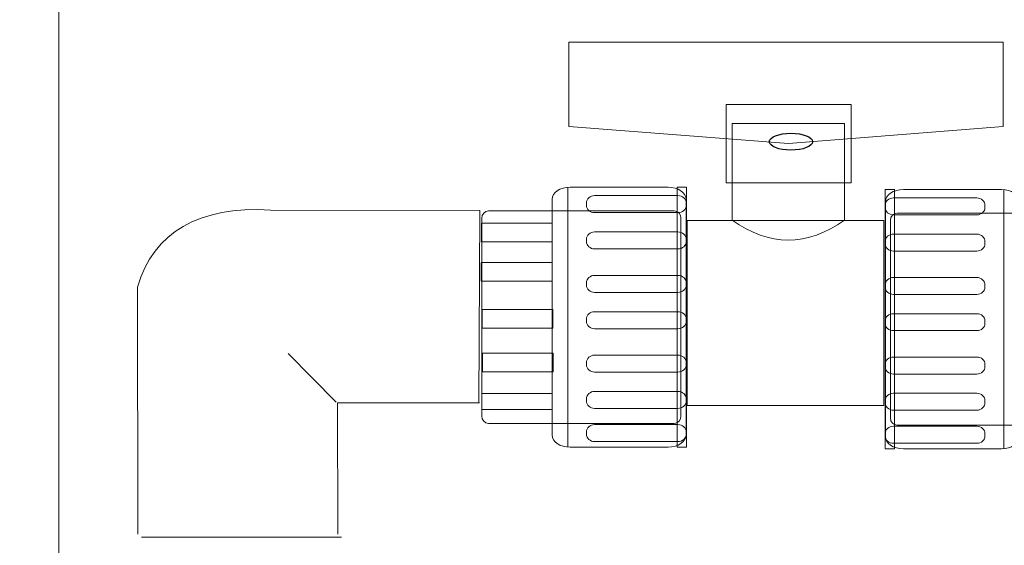
# Model space of a CAD drawing. Units: inches. Extents: x -2.2 to 2.1, y -5.1 to 7.2.
# Drawn here: x -0.7 to 0, y 0.3 to 0.8 of the extents above; entities that cross this region are included whole.
import ezdxf

# ---------------------------------------------------------------- set-up
doc = ezdxf.new("R2010")
doc.units = ezdxf.units.IN
doc.header["$MEASUREMENT"] = 0
doc.layers.add('Layer 1', color=7, linetype='Continuous')

msp = doc.modelspace()

# ---------------------------------------------------------------- linework, layer by layer
at = {"layer": 'Layer 1', "color": 250, "lineweight": 9}
for points in [[(-0.74709, -0.78718), (-0.74709, -0.78718), (-0.74709, 0.93846), (-0.74709, 0.93846), (-0.74709, 0.93846), (-0.74709, 1.12306), (-0.66983, 1.27407), (-0.57539, 1.27407), (-0.57539, 1.27407), (-0.57539, 1.27407), (0.89596, 1.27407), (0.89596, 1.27407), (0.89596, 1.27407), (0.9904, 1.27407), (1.06765, 1.12306), (1.06765, 0.93846), (1.06765, 0.93846), (1.06765, 0.93846), (1.06765, -0.78718), (1.06765, -0.78718), (1.06765, -0.78718), (1.06765, -0.97178), (0.9904, -1.1228), (0.89596, -1.1228), (0.89596, -1.1228), (0.89596, -1.1228), (-0.57539, -1.1228), (-0.57539, -1.1228), (-0.57539, -1.1228), (-0.66983, -1.1228), (-0.74709, -0.97178), (-0.74709, -0.78718)], [(-0.70798, -0.7614), (-0.70798, -0.7614), (-0.70798, 0.88411), (-0.70798, 0.88411), (-0.70798, 0.88411), (-0.70798, 1.06014), (-0.63405, 1.20415), (-0.54368, 1.20415), (-0.54368, 1.20415), (-0.54368, 1.20415), (0.86425, 1.20415), (0.86425, 1.20415), (0.86425, 1.20415), (0.95462, 1.20415), (1.02854, 1.06014), (1.02854, 0.88411), (1.02854, 0.88411), (1.02854, 0.88411), (1.02854, -0.7614), (1.02854, -0.7614), (1.02854, -0.7614), (1.02854, -0.93743), (0.95462, -1.08144), (0.86425, -1.08144), (0.86425, -1.08144), (0.86425, -1.08144), (-0.54368, -1.08144), (-0.54368, -1.08144), (-0.54368, -1.08144), (-0.63405, -1.08144), (-0.70798, -0.93743), (-0.70798, -0.7614)]]:
    msp.add_open_spline(points, degree=3, knots=[0, 0, 0, 0, 0.111111, 0.111111, 0.111111, 0.111111, 0.222222, 0.222222, 0.222222, 0.222222, 0.333333, 0.333333, 0.333333, 0.333333, 0.444444, 0.444444, 0.444444, 0.444444, 0.555556, 0.555556, 0.555556, 0.555556, 0.666667, 0.666667, 0.666667, 0.666667, 0.777778, 0.777778, 0.777778, 0.777778, 1, 1, 1, 1], dxfattribs=at)
at = {"layer": 'Layer 1', "color": 7, "lineweight": 18}
for points, knots in [([(0.02289, 0.73664), (0.02289, 0.73664), (-0.31338, 0.73664), (-0.31338, 0.73664), (-0.31338, 0.73664), (-0.31338, 0.73664), (-0.31338, 0.6713), (-0.31338, 0.6713), (-0.31338, 0.6713), (-0.31338, 0.6713), (-0.14328, 0.65811), (-0.14328, 0.65811), (-0.14328, 0.65811), (-0.14328, 0.65811), (0.02289, 0.6713), (0.02289, 0.6713), (0.02289, 0.6713), (0.02289, 0.6713), (0.02289, 0.73664), (0.02289, 0.73664)], [0, 0, 0, 0, 0.166667, 0.166667, 0.166667, 0.166667, 0.333333, 0.333333, 0.333333, 0.333333, 0.5, 0.5, 0.5, 0.5, 0.666667, 0.666667, 0.666667, 0.666667, 1, 1, 1, 1]), ([(-0.09492, 0.68836), (-0.09492, 0.68836), (-0.19163, 0.68836), (-0.19163, 0.68836), (-0.19163, 0.68836), (-0.19163, 0.68836), (-0.19163, 0.62785), (-0.19163, 0.62785), (-0.19163, 0.62785), (-0.19163, 0.62785), (-0.09492, 0.62785), (-0.09492, 0.62785), (-0.09492, 0.62785), (-0.09492, 0.62785), (-0.09492, 0.68836), (-0.09492, 0.68836)], [0, 0, 0, 0, 0.2, 0.2, 0.2, 0.2, 0.4, 0.4, 0.4, 0.4, 0.6, 0.6, 0.6, 0.6, 1, 1, 1, 1]), ([(-0.09999, 0.67367), (-0.09999, 0.67367), (-0.18695, 0.67367), (-0.18695, 0.67367), (-0.18695, 0.67367), (-0.18695, 0.67367), (-0.18695, 0.59887), (-0.18695, 0.59887), (-0.18695, 0.59887), (-0.15796, 0.57826), (-0.12897, 0.57826), (-0.09999, 0.59887), (-0.09999, 0.59887), (-0.09999, 0.59887), (-0.09999, 0.67367), (-0.09999, 0.67367)], [0, 0, 0, 0, 0.2, 0.2, 0.2, 0.2, 0.4, 0.4, 0.4, 0.4, 0.6, 0.6, 0.6, 0.6, 1, 1, 1, 1]), ([(-0.23653, 0.62433), (-0.23653, 0.62433), (-0.31235, 0.62433), (-0.31235, 0.62433), (-0.31235, 0.62433), (-0.32003, 0.62433), (-0.32632, 0.62014), (-0.32632, 0.61502), (-0.32632, 0.61502), (-0.32632, 0.61502), (-0.32632, 0.43249), (-0.32632, 0.43249), (-0.32632, 0.43249), (-0.32632, 0.42737), (-0.32003, 0.42318), (-0.31235, 0.42318), (-0.31235, 0.42318), (-0.31235, 0.42318), (-0.23653, 0.42318), (-0.23653, 0.42318), (-0.23653, 0.42318), (-0.22884, 0.42318), (-0.22256, 0.42737), (-0.22256, 0.43249), (-0.22256, 0.43249), (-0.22256, 0.43249), (-0.22256, 0.61502), (-0.22256, 0.61502), (-0.22256, 0.61502), (-0.22256, 0.62014), (-0.22884, 0.62433), (-0.23653, 0.62433)], [0, 0, 0, 0, 0.111111, 0.111111, 0.111111, 0.111111, 0.222222, 0.222222, 0.222222, 0.222222, 0.333333, 0.333333, 0.333333, 0.333333, 0.444444, 0.444444, 0.444444, 0.444444, 0.555556, 0.555556, 0.555556, 0.555556, 0.666667, 0.666667, 0.666667, 0.666667, 0.777778, 0.777778, 0.777778, 0.777778, 1, 1, 1, 1]), ([(-0.05441, 0.62256), (-0.05441, 0.62256), (0.02141, 0.62256), (0.02141, 0.62256), (0.02141, 0.62256), (0.0291, 0.62256), (0.03538, 0.61838), (0.03538, 0.61328), (0.03538, 0.61328), (0.03538, 0.61328), (0.03538, 0.43116), (0.03538, 0.43116), (0.03538, 0.43116), (0.03538, 0.42606), (0.0291, 0.42188), (0.02141, 0.42188), (0.02141, 0.42188), (0.02141, 0.42188), (-0.05441, 0.42188), (-0.05441, 0.42188), (-0.05441, 0.42188), (-0.06209, 0.42188), (-0.06838, 0.42606), (-0.06838, 0.43116), (-0.06838, 0.43116), (-0.06838, 0.43116), (-0.06838, 0.61328), (-0.06838, 0.61328), (-0.06838, 0.61328), (-0.06838, 0.61838), (-0.06209, 0.62256), (-0.05441, 0.62256)], [0, 0, 0, 0, 0.111111, 0.111111, 0.111111, 0.111111, 0.222222, 0.222222, 0.222222, 0.222222, 0.333333, 0.333333, 0.333333, 0.333333, 0.444444, 0.444444, 0.444444, 0.444444, 0.555556, 0.555556, 0.555556, 0.555556, 0.666667, 0.666667, 0.666667, 0.666667, 0.777778, 0.777778, 0.777778, 0.777778, 1, 1, 1, 1]), ([(-0.23168, 0.60604), (-0.23168, 0.60604), (-0.37551, 0.60604), (-0.37551, 0.60604), (-0.37551, 0.60604), (-0.37835, 0.60604), (-0.38067, 0.60346), (-0.38067, 0.6003), (-0.38067, 0.6003), (-0.38067, 0.6003), (-0.38067, 0.44721), (-0.38067, 0.44721), (-0.38067, 0.44721), (-0.38067, 0.44405), (-0.37835, 0.44147), (-0.37551, 0.44147), (-0.37551, 0.44147), (-0.37551, 0.44147), (-0.23168, 0.44147), (-0.23168, 0.44147), (-0.23168, 0.44147), (-0.22884, 0.44147), (-0.22652, 0.44405), (-0.22652, 0.44721), (-0.22652, 0.44721), (-0.22652, 0.44721), (-0.22652, 0.6003), (-0.22652, 0.6003), (-0.22652, 0.6003), (-0.22652, 0.60346), (-0.22884, 0.60604), (-0.23168, 0.60604)], [0, 0, 0, 0, 0.111111, 0.111111, 0.111111, 0.111111, 0.222222, 0.222222, 0.222222, 0.222222, 0.333333, 0.333333, 0.333333, 0.333333, 0.444444, 0.444444, 0.444444, 0.444444, 0.555556, 0.555556, 0.555556, 0.555556, 0.666667, 0.666667, 0.666667, 0.666667, 0.777778, 0.777778, 0.777778, 0.777778, 1, 1, 1, 1]), ([(-0.05926, 0.60431), (-0.05926, 0.60431), (0.08457, 0.60431), (0.08457, 0.60431), (0.08457, 0.60431), (0.08741, 0.60431), (0.08973, 0.60174), (0.08973, 0.59859), (0.08973, 0.59859), (0.08973, 0.59859), (0.08973, 0.44585), (0.08973, 0.44585), (0.08973, 0.44585), (0.08973, 0.4427), (0.08741, 0.44012), (0.08457, 0.44012), (0.08457, 0.44012), (0.08457, 0.44012), (-0.05926, 0.44012), (-0.05926, 0.44012), (-0.05926, 0.44012), (-0.06209, 0.44012), (-0.06442, 0.4427), (-0.06442, 0.44585), (-0.06442, 0.44585), (-0.06442, 0.44585), (-0.06442, 0.59859), (-0.06442, 0.59859), (-0.06442, 0.59859), (-0.06442, 0.60174), (-0.06209, 0.60431), (-0.05926, 0.60431)], [0, 0, 0, 0, 0.111111, 0.111111, 0.111111, 0.111111, 0.222222, 0.222222, 0.222222, 0.222222, 0.333333, 0.333333, 0.333333, 0.333333, 0.444444, 0.444444, 0.444444, 0.444444, 0.555556, 0.555556, 0.555556, 0.555556, 0.666667, 0.666667, 0.666667, 0.666667, 0.777778, 0.777778, 0.777778, 0.777778, 1, 1, 1, 1]), ([(-0.06955, 0.59862), (-0.06955, 0.59862), (-0.22179, 0.59862), (-0.22179, 0.59862), (-0.22179, 0.59862), (-0.22179, 0.59862), (-0.22179, 0.45546), (-0.22179, 0.45546), (-0.22179, 0.45546), (-0.22179, 0.45546), (-0.06955, 0.45546), (-0.06955, 0.45546), (-0.06955, 0.45546), (-0.06955, 0.45546), (-0.06955, 0.59862), (-0.06955, 0.59862)], [0, 0, 0, 0, 0.2, 0.2, 0.2, 0.2, 0.4, 0.4, 0.4, 0.4, 0.6, 0.6, 0.6, 0.6, 1, 1, 1, 1])]:
    msp.add_open_spline(points, degree=3, knots=knots, dxfattribs=at)
at = {"layer": 'Layer 1', "color": 7}
msp.add_open_spline([(-0.14141, 0.66611), (-0.15065, 0.66611), (-0.15815, 0.66319), (-0.15815, 0.65958), (-0.15815, 0.65958), (-0.15815, 0.65598), (-0.15065, 0.65306), (-0.14141, 0.65306), (-0.14141, 0.65306), (-0.13217, 0.65306), (-0.12467, 0.65598), (-0.12467, 0.65958), (-0.12467, 0.65958), (-0.12467, 0.66319), (-0.13217, 0.66611), (-0.14141, 0.66611)], degree=3, knots=[0, 0, 0, 0, 0.2, 0.2, 0.2, 0.2, 0.4, 0.4, 0.4, 0.4, 0.6, 0.6, 0.6, 0.6, 1, 1, 1, 1], dxfattribs=at)
at = {"layer": 'Layer 1', "color": 250, "lineweight": 9}
for points in [[(-0.31415, 0.62433), (-0.31415, 0.62433), (-0.31415, 0.42318), (-0.31415, 0.42318)], [(0.02321, 0.62256), (0.02321, 0.62256), (0.02321, 0.42188), (0.02321, 0.42188)], [(-0.22235, 0.46858), (-0.22235, 0.46858), (-0.22235, 0.574), (-0.22235, 0.574)], [(-0.06858, 0.46717), (-0.06858, 0.46717), (-0.06858, 0.57235), (-0.06858, 0.57235)]]:
    msp.add_open_spline(points, degree=3, dxfattribs=at)
at = {"layer": 'Layer 1', "color": 7, "lineweight": 9}
for points, knots in [([(-0.29332, 0.6178), (-0.29332, 0.6178), (-0.22883, 0.6178), (-0.22883, 0.6178), (-0.22883, 0.6178), (-0.22533, 0.6178), (-0.22247, 0.6152), (-0.22247, 0.61202), (-0.22247, 0.61202), (-0.22247, 0.61202), (-0.22247, 0.61041), (-0.22247, 0.61041), (-0.22247, 0.61041), (-0.22247, 0.60723), (-0.22533, 0.60464), (-0.22883, 0.60464), (-0.22883, 0.60464), (-0.22883, 0.60464), (-0.29332, 0.60464), (-0.29332, 0.60464), (-0.29332, 0.60464), (-0.29681, 0.60464), (-0.29967, 0.60723), (-0.29967, 0.61041), (-0.29967, 0.61041), (-0.29967, 0.61041), (-0.29967, 0.61202), (-0.29967, 0.61202), (-0.29967, 0.61202), (-0.29967, 0.6152), (-0.29681, 0.6178), (-0.29332, 0.6178)], [0, 0, 0, 0, 0.111111, 0.111111, 0.111111, 0.111111, 0.222222, 0.222222, 0.222222, 0.222222, 0.333333, 0.333333, 0.333333, 0.333333, 0.444444, 0.444444, 0.444444, 0.444444, 0.555556, 0.555556, 0.555556, 0.555556, 0.666667, 0.666667, 0.666667, 0.666667, 0.777778, 0.777778, 0.777778, 0.777778, 1, 1, 1, 1]), ([(-0.22957, 0.62433), (-0.22957, 0.62433), (-0.22235, 0.62433), (-0.22235, 0.62433), (-0.22235, 0.62433), (-0.22235, 0.62433), (-0.22235, 0.42318), (-0.22235, 0.42318), (-0.22235, 0.42318), (-0.22235, 0.42318), (-0.22957, 0.42318), (-0.22957, 0.42318), (-0.22957, 0.42318), (-0.22957, 0.42318), (-0.22957, 0.62433), (-0.22957, 0.62433)], [0, 0, 0, 0, 0.2, 0.2, 0.2, 0.2, 0.4, 0.4, 0.4, 0.4, 0.6, 0.6, 0.6, 0.6, 1, 1, 1, 1]), ([(-0.06137, 0.62256), (-0.06137, 0.62256), (-0.06858, 0.62256), (-0.06858, 0.62256), (-0.06858, 0.62256), (-0.06858, 0.62256), (-0.06858, 0.42188), (-0.06858, 0.42188), (-0.06858, 0.42188), (-0.06858, 0.42188), (-0.06137, 0.42188), (-0.06137, 0.42188), (-0.06137, 0.42188), (-0.06137, 0.42188), (-0.06137, 0.62256), (-0.06137, 0.62256)], [0, 0, 0, 0, 0.2, 0.2, 0.2, 0.2, 0.4, 0.4, 0.4, 0.4, 0.6, 0.6, 0.6, 0.6, 1, 1, 1, 1]), ([(0.00238, 0.61604), (0.00238, 0.61604), (-0.06211, 0.61604), (-0.06211, 0.61604), (-0.06211, 0.61604), (-0.06561, 0.61604), (-0.06846, 0.61345), (-0.06846, 0.61028), (-0.06846, 0.61028), (-0.06846, 0.61028), (-0.06846, 0.60868), (-0.06846, 0.60868), (-0.06846, 0.60868), (-0.06846, 0.6055), (-0.06561, 0.60291), (-0.06211, 0.60291), (-0.06211, 0.60291), (-0.06211, 0.60291), (0.00238, 0.60291), (0.00238, 0.60291), (0.00238, 0.60291), (0.00588, 0.60291), (0.00874, 0.6055), (0.00874, 0.60868), (0.00874, 0.60868), (0.00874, 0.60868), (0.00874, 0.61028), (0.00874, 0.61028), (0.00874, 0.61028), (0.00874, 0.61345), (0.00588, 0.61604), (0.00238, 0.61604)], [0, 0, 0, 0, 0.111111, 0.111111, 0.111111, 0.111111, 0.222222, 0.222222, 0.222222, 0.222222, 0.333333, 0.333333, 0.333333, 0.333333, 0.444444, 0.444444, 0.444444, 0.444444, 0.555556, 0.555556, 0.555556, 0.555556, 0.666667, 0.666667, 0.666667, 0.666667, 0.777778, 0.777778, 0.777778, 0.777778, 1, 1, 1, 1]), ([(-0.32622, 0.59659), (-0.32622, 0.59659), (-0.38099, 0.59659), (-0.38099, 0.59659), (-0.38099, 0.59659), (-0.38099, 0.59659), (-0.38099, 0.58214), (-0.38099, 0.58214), (-0.38099, 0.58214), (-0.38099, 0.58214), (-0.32622, 0.58214), (-0.32622, 0.58214), (-0.32622, 0.58214), (-0.32622, 0.58214), (-0.32622, 0.59659), (-0.32622, 0.59659)], [0, 0, 0, 0, 0.2, 0.2, 0.2, 0.2, 0.4, 0.4, 0.4, 0.4, 0.6, 0.6, 0.6, 0.6, 1, 1, 1, 1]), ([(-0.29332, 0.58972), (-0.29332, 0.58972), (-0.22883, 0.58972), (-0.22883, 0.58972), (-0.22883, 0.58972), (-0.22533, 0.58972), (-0.22247, 0.58713), (-0.22247, 0.58395), (-0.22247, 0.58395), (-0.22247, 0.58395), (-0.22247, 0.58234), (-0.22247, 0.58234), (-0.22247, 0.58234), (-0.22247, 0.57917), (-0.22533, 0.57657), (-0.22883, 0.57657), (-0.22883, 0.57657), (-0.22883, 0.57657), (-0.29332, 0.57657), (-0.29332, 0.57657), (-0.29332, 0.57657), (-0.29681, 0.57657), (-0.29967, 0.57917), (-0.29967, 0.58234), (-0.29967, 0.58234), (-0.29967, 0.58234), (-0.29967, 0.58395), (-0.29967, 0.58395), (-0.29967, 0.58395), (-0.29967, 0.58713), (-0.29681, 0.58972), (-0.29332, 0.58972)], [0, 0, 0, 0, 0.111111, 0.111111, 0.111111, 0.111111, 0.222222, 0.222222, 0.222222, 0.222222, 0.333333, 0.333333, 0.333333, 0.333333, 0.444444, 0.444444, 0.444444, 0.444444, 0.555556, 0.555556, 0.555556, 0.555556, 0.666667, 0.666667, 0.666667, 0.666667, 0.777778, 0.777778, 0.777778, 0.777778, 1, 1, 1, 1]), ([(0.00238, 0.58804), (0.00238, 0.58804), (-0.06211, 0.58804), (-0.06211, 0.58804), (-0.06211, 0.58804), (-0.06561, 0.58804), (-0.06846, 0.58544), (-0.06846, 0.58227), (-0.06846, 0.58227), (-0.06846, 0.58227), (-0.06846, 0.58067), (-0.06846, 0.58067), (-0.06846, 0.58067), (-0.06846, 0.5775), (-0.06561, 0.57491), (-0.06211, 0.57491), (-0.06211, 0.57491), (-0.06211, 0.57491), (0.00238, 0.57491), (0.00238, 0.57491), (0.00238, 0.57491), (0.00588, 0.57491), (0.00874, 0.5775), (0.00874, 0.58067), (0.00874, 0.58067), (0.00874, 0.58067), (0.00874, 0.58227), (0.00874, 0.58227), (0.00874, 0.58227), (0.00874, 0.58544), (0.00588, 0.58804), (0.00238, 0.58804)], [0, 0, 0, 0, 0.111111, 0.111111, 0.111111, 0.111111, 0.222222, 0.222222, 0.222222, 0.222222, 0.333333, 0.333333, 0.333333, 0.333333, 0.444444, 0.444444, 0.444444, 0.444444, 0.555556, 0.555556, 0.555556, 0.555556, 0.666667, 0.666667, 0.666667, 0.666667, 0.777778, 0.777778, 0.777778, 0.777778, 1, 1, 1, 1]), ([(-0.32632, 0.56619), (-0.32632, 0.56619), (-0.38109, 0.56619), (-0.38109, 0.56619), (-0.38109, 0.56619), (-0.38109, 0.56619), (-0.38109, 0.55174), (-0.38109, 0.55174), (-0.38109, 0.55174), (-0.38109, 0.55174), (-0.32632, 0.55174), (-0.32632, 0.55174), (-0.32632, 0.55174), (-0.32632, 0.55174), (-0.32632, 0.56619), (-0.32632, 0.56619)], [0, 0, 0, 0, 0.2, 0.2, 0.2, 0.2, 0.4, 0.4, 0.4, 0.4, 0.6, 0.6, 0.6, 0.6, 1, 1, 1, 1]), ([(-0.29332, 0.55607), (-0.29332, 0.55607), (-0.22883, 0.55607), (-0.22883, 0.55607), (-0.22883, 0.55607), (-0.22533, 0.55607), (-0.22247, 0.55348), (-0.22247, 0.5503), (-0.22247, 0.5503), (-0.22247, 0.5503), (-0.22247, 0.54869), (-0.22247, 0.54869), (-0.22247, 0.54869), (-0.22247, 0.54551), (-0.22533, 0.54291), (-0.22883, 0.54291), (-0.22883, 0.54291), (-0.22883, 0.54291), (-0.29332, 0.54291), (-0.29332, 0.54291), (-0.29332, 0.54291), (-0.29681, 0.54291), (-0.29967, 0.54551), (-0.29967, 0.54869), (-0.29967, 0.54869), (-0.29967, 0.54869), (-0.29967, 0.5503), (-0.29967, 0.5503), (-0.29967, 0.5503), (-0.29967, 0.55348), (-0.29681, 0.55607), (-0.29332, 0.55607)], [0, 0, 0, 0, 0.111111, 0.111111, 0.111111, 0.111111, 0.222222, 0.222222, 0.222222, 0.222222, 0.333333, 0.333333, 0.333333, 0.333333, 0.444444, 0.444444, 0.444444, 0.444444, 0.555556, 0.555556, 0.555556, 0.555556, 0.666667, 0.666667, 0.666667, 0.666667, 0.777778, 0.777778, 0.777778, 0.777778, 1, 1, 1, 1]), ([(0.00238, 0.55446), (0.00238, 0.55446), (-0.06211, 0.55446), (-0.06211, 0.55446), (-0.06211, 0.55446), (-0.06561, 0.55446), (-0.06846, 0.55187), (-0.06846, 0.5487), (-0.06846, 0.5487), (-0.06846, 0.5487), (-0.06846, 0.54709), (-0.06846, 0.54709), (-0.06846, 0.54709), (-0.06846, 0.54393), (-0.06561, 0.54133), (-0.06211, 0.54133), (-0.06211, 0.54133), (-0.06211, 0.54133), (0.00238, 0.54133), (0.00238, 0.54133), (0.00238, 0.54133), (0.00588, 0.54133), (0.00874, 0.54393), (0.00874, 0.54709), (0.00874, 0.54709), (0.00874, 0.54709), (0.00874, 0.5487), (0.00874, 0.5487), (0.00874, 0.5487), (0.00874, 0.55187), (0.00588, 0.55446), (0.00238, 0.55446)], [0, 0, 0, 0, 0.111111, 0.111111, 0.111111, 0.111111, 0.222222, 0.222222, 0.222222, 0.222222, 0.333333, 0.333333, 0.333333, 0.333333, 0.444444, 0.444444, 0.444444, 0.444444, 0.555556, 0.555556, 0.555556, 0.555556, 0.666667, 0.666667, 0.666667, 0.666667, 0.777778, 0.777778, 0.777778, 0.777778, 1, 1, 1, 1]), ([(-0.32564, 0.5296), (-0.32564, 0.5296), (-0.38041, 0.5296), (-0.38041, 0.5296), (-0.38041, 0.5296), (-0.38041, 0.5296), (-0.38041, 0.51515), (-0.38041, 0.51515), (-0.38041, 0.51515), (-0.38041, 0.51515), (-0.32564, 0.51515), (-0.32564, 0.51515), (-0.32564, 0.51515), (-0.32564, 0.51515), (-0.32564, 0.5296), (-0.32564, 0.5296)], [0, 0, 0, 0, 0.2, 0.2, 0.2, 0.2, 0.4, 0.4, 0.4, 0.4, 0.6, 0.6, 0.6, 0.6, 1, 1, 1, 1]), ([(-0.29332, 0.528), (-0.29332, 0.528), (-0.22883, 0.528), (-0.22883, 0.528), (-0.22883, 0.528), (-0.22533, 0.528), (-0.22247, 0.5254), (-0.22247, 0.52222), (-0.22247, 0.52222), (-0.22247, 0.52222), (-0.22247, 0.52062), (-0.22247, 0.52062), (-0.22247, 0.52062), (-0.22247, 0.51744), (-0.22533, 0.51484), (-0.22883, 0.51484), (-0.22883, 0.51484), (-0.22883, 0.51484), (-0.29332, 0.51484), (-0.29332, 0.51484), (-0.29332, 0.51484), (-0.29681, 0.51484), (-0.29967, 0.51744), (-0.29967, 0.52062), (-0.29967, 0.52062), (-0.29967, 0.52062), (-0.29967, 0.52222), (-0.29967, 0.52222), (-0.29967, 0.52222), (-0.29967, 0.5254), (-0.29681, 0.528), (-0.29332, 0.528)], [0, 0, 0, 0, 0.111111, 0.111111, 0.111111, 0.111111, 0.222222, 0.222222, 0.222222, 0.222222, 0.333333, 0.333333, 0.333333, 0.333333, 0.444444, 0.444444, 0.444444, 0.444444, 0.555556, 0.555556, 0.555556, 0.555556, 0.666667, 0.666667, 0.666667, 0.666667, 0.777778, 0.777778, 0.777778, 0.777778, 1, 1, 1, 1]), ([(0.00238, 0.52645), (0.00238, 0.52645), (-0.06211, 0.52645), (-0.06211, 0.52645), (-0.06211, 0.52645), (-0.06561, 0.52645), (-0.06846, 0.52387), (-0.06846, 0.52069), (-0.06846, 0.52069), (-0.06846, 0.52069), (-0.06846, 0.51909), (-0.06846, 0.51909), (-0.06846, 0.51909), (-0.06846, 0.51592), (-0.06561, 0.51333), (-0.06211, 0.51333), (-0.06211, 0.51333), (-0.06211, 0.51333), (0.00238, 0.51333), (0.00238, 0.51333), (0.00238, 0.51333), (0.00588, 0.51333), (0.00874, 0.51592), (0.00874, 0.51909), (0.00874, 0.51909), (0.00874, 0.51909), (0.00874, 0.52069), (0.00874, 0.52069), (0.00874, 0.52069), (0.00874, 0.52387), (0.00588, 0.52645), (0.00238, 0.52645)], [0, 0, 0, 0, 0.111111, 0.111111, 0.111111, 0.111111, 0.222222, 0.222222, 0.222222, 0.222222, 0.333333, 0.333333, 0.333333, 0.333333, 0.444444, 0.444444, 0.444444, 0.444444, 0.555556, 0.555556, 0.555556, 0.555556, 0.666667, 0.666667, 0.666667, 0.666667, 0.777778, 0.777778, 0.777778, 0.777778, 1, 1, 1, 1]), ([(-0.32536, 0.49597), (-0.32536, 0.49597), (-0.38013, 0.49597), (-0.38013, 0.49597), (-0.38013, 0.49597), (-0.38013, 0.49597), (-0.38013, 0.48152), (-0.38013, 0.48152), (-0.38013, 0.48152), (-0.38013, 0.48152), (-0.32536, 0.48152), (-0.32536, 0.48152), (-0.32536, 0.48152), (-0.32536, 0.48152), (-0.32536, 0.49597), (-0.32536, 0.49597)], [0, 0, 0, 0, 0.2, 0.2, 0.2, 0.2, 0.4, 0.4, 0.4, 0.4, 0.6, 0.6, 0.6, 0.6, 1, 1, 1, 1]), ([(-0.29332, 0.49435), (-0.29332, 0.49435), (-0.22883, 0.49435), (-0.22883, 0.49435), (-0.22883, 0.49435), (-0.22533, 0.49435), (-0.22247, 0.49176), (-0.22247, 0.48857), (-0.22247, 0.48857), (-0.22247, 0.48857), (-0.22247, 0.48697), (-0.22247, 0.48697), (-0.22247, 0.48697), (-0.22247, 0.48379), (-0.22533, 0.48119), (-0.22883, 0.48119), (-0.22883, 0.48119), (-0.22883, 0.48119), (-0.29332, 0.48119), (-0.29332, 0.48119), (-0.29332, 0.48119), (-0.29681, 0.48119), (-0.29967, 0.48379), (-0.29967, 0.48697), (-0.29967, 0.48697), (-0.29967, 0.48697), (-0.29967, 0.48857), (-0.29967, 0.48857), (-0.29967, 0.48857), (-0.29967, 0.49176), (-0.29681, 0.49435), (-0.29332, 0.49435)], [0, 0, 0, 0, 0.111111, 0.111111, 0.111111, 0.111111, 0.222222, 0.222222, 0.222222, 0.222222, 0.333333, 0.333333, 0.333333, 0.333333, 0.444444, 0.444444, 0.444444, 0.444444, 0.555556, 0.555556, 0.555556, 0.555556, 0.666667, 0.666667, 0.666667, 0.666667, 0.777778, 0.777778, 0.777778, 0.777778, 1, 1, 1, 1]), ([(0.00238, 0.49288), (0.00238, 0.49288), (-0.06211, 0.49288), (-0.06211, 0.49288), (-0.06211, 0.49288), (-0.06561, 0.49288), (-0.06846, 0.49029), (-0.06846, 0.48712), (-0.06846, 0.48712), (-0.06846, 0.48712), (-0.06846, 0.48552), (-0.06846, 0.48552), (-0.06846, 0.48552), (-0.06846, 0.48235), (-0.06561, 0.47975), (-0.06211, 0.47975), (-0.06211, 0.47975), (-0.06211, 0.47975), (0.00238, 0.47975), (0.00238, 0.47975), (0.00238, 0.47975), (0.00588, 0.47975), (0.00874, 0.48235), (0.00874, 0.48552), (0.00874, 0.48552), (0.00874, 0.48552), (0.00874, 0.48712), (0.00874, 0.48712), (0.00874, 0.48712), (0.00874, 0.49029), (0.00588, 0.49288), (0.00238, 0.49288)], [0, 0, 0, 0, 0.111111, 0.111111, 0.111111, 0.111111, 0.222222, 0.222222, 0.222222, 0.222222, 0.333333, 0.333333, 0.333333, 0.333333, 0.444444, 0.444444, 0.444444, 0.444444, 0.555556, 0.555556, 0.555556, 0.555556, 0.666667, 0.666667, 0.666667, 0.666667, 0.777778, 0.777778, 0.777778, 0.777778, 1, 1, 1, 1]), ([(-0.29332, 0.46628), (-0.29332, 0.46628), (-0.22883, 0.46628), (-0.22883, 0.46628), (-0.22883, 0.46628), (-0.22533, 0.46628), (-0.22247, 0.46368), (-0.22247, 0.4605), (-0.22247, 0.4605), (-0.22247, 0.4605), (-0.22247, 0.4589), (-0.22247, 0.4589), (-0.22247, 0.4589), (-0.22247, 0.45572), (-0.22533, 0.45312), (-0.22883, 0.45312), (-0.22883, 0.45312), (-0.22883, 0.45312), (-0.29332, 0.45312), (-0.29332, 0.45312), (-0.29332, 0.45312), (-0.29681, 0.45312), (-0.29967, 0.45572), (-0.29967, 0.4589), (-0.29967, 0.4589), (-0.29967, 0.4589), (-0.29967, 0.4605), (-0.29967, 0.4605), (-0.29967, 0.4605), (-0.29967, 0.46368), (-0.29681, 0.46628), (-0.29332, 0.46628)], [0, 0, 0, 0, 0.111111, 0.111111, 0.111111, 0.111111, 0.222222, 0.222222, 0.222222, 0.222222, 0.333333, 0.333333, 0.333333, 0.333333, 0.444444, 0.444444, 0.444444, 0.444444, 0.555556, 0.555556, 0.555556, 0.555556, 0.666667, 0.666667, 0.666667, 0.666667, 0.777778, 0.777778, 0.777778, 0.777778, 1, 1, 1, 1]), ([(0.00238, 0.46487), (0.00238, 0.46487), (-0.06211, 0.46487), (-0.06211, 0.46487), (-0.06211, 0.46487), (-0.06561, 0.46487), (-0.06846, 0.46228), (-0.06846, 0.45911), (-0.06846, 0.45911), (-0.06846, 0.45911), (-0.06846, 0.45751), (-0.06846, 0.45751), (-0.06846, 0.45751), (-0.06846, 0.45434), (-0.06561, 0.45175), (-0.06211, 0.45175), (-0.06211, 0.45175), (-0.06211, 0.45175), (0.00238, 0.45175), (0.00238, 0.45175), (0.00238, 0.45175), (0.00588, 0.45175), (0.00874, 0.45434), (0.00874, 0.45751), (0.00874, 0.45751), (0.00874, 0.45751), (0.00874, 0.45911), (0.00874, 0.45911), (0.00874, 0.45911), (0.00874, 0.46228), (0.00588, 0.46487), (0.00238, 0.46487)], [0, 0, 0, 0, 0.111111, 0.111111, 0.111111, 0.111111, 0.222222, 0.222222, 0.222222, 0.222222, 0.333333, 0.333333, 0.333333, 0.333333, 0.444444, 0.444444, 0.444444, 0.444444, 0.555556, 0.555556, 0.555556, 0.555556, 0.666667, 0.666667, 0.666667, 0.666667, 0.777778, 0.777778, 0.777778, 0.777778, 1, 1, 1, 1]), ([(-0.32632, 0.46467), (-0.32632, 0.46467), (-0.38069, 0.46467), (-0.38069, 0.46467), (-0.38069, 0.46467), (-0.38069, 0.46467), (-0.38069, 0.45217), (-0.38069, 0.45217), (-0.38069, 0.45217), (-0.38069, 0.45217), (-0.32632, 0.45217), (-0.32632, 0.45217), (-0.32632, 0.45217), (-0.32632, 0.45217), (-0.32632, 0.46467), (-0.32632, 0.46467)], [0, 0, 0, 0, 0.2, 0.2, 0.2, 0.2, 0.4, 0.4, 0.4, 0.4, 0.6, 0.6, 0.6, 0.6, 1, 1, 1, 1]), ([(-0.29332, 0.44059), (-0.29332, 0.44059), (-0.22883, 0.44059), (-0.22883, 0.44059), (-0.22883, 0.44059), (-0.22533, 0.44059), (-0.22247, 0.438), (-0.22247, 0.43481), (-0.22247, 0.43481), (-0.22247, 0.43481), (-0.22247, 0.43321), (-0.22247, 0.43321), (-0.22247, 0.43321), (-0.22247, 0.43003), (-0.22533, 0.42743), (-0.22883, 0.42743), (-0.22883, 0.42743), (-0.22883, 0.42743), (-0.29332, 0.42743), (-0.29332, 0.42743), (-0.29332, 0.42743), (-0.29681, 0.42743), (-0.29967, 0.43003), (-0.29967, 0.43321), (-0.29967, 0.43321), (-0.29967, 0.43321), (-0.29967, 0.43481), (-0.29967, 0.43481), (-0.29967, 0.43481), (-0.29967, 0.438), (-0.29681, 0.44059), (-0.29332, 0.44059)], [0, 0, 0, 0, 0.111111, 0.111111, 0.111111, 0.111111, 0.222222, 0.222222, 0.222222, 0.222222, 0.333333, 0.333333, 0.333333, 0.333333, 0.444444, 0.444444, 0.444444, 0.444444, 0.555556, 0.555556, 0.555556, 0.555556, 0.666667, 0.666667, 0.666667, 0.666667, 0.777778, 0.777778, 0.777778, 0.777778, 1, 1, 1, 1]), ([(0.00238, 0.43925), (0.00238, 0.43925), (-0.06211, 0.43925), (-0.06211, 0.43925), (-0.06211, 0.43925), (-0.06561, 0.43925), (-0.06846, 0.43666), (-0.06846, 0.43348), (-0.06846, 0.43348), (-0.06846, 0.43348), (-0.06846, 0.43188), (-0.06846, 0.43188), (-0.06846, 0.43188), (-0.06846, 0.42871), (-0.06561, 0.42612), (-0.06211, 0.42612), (-0.06211, 0.42612), (-0.06211, 0.42612), (0.00238, 0.42612), (0.00238, 0.42612), (0.00238, 0.42612), (0.00588, 0.42612), (0.00874, 0.42871), (0.00874, 0.43188), (0.00874, 0.43188), (0.00874, 0.43188), (0.00874, 0.43348), (0.00874, 0.43348), (0.00874, 0.43348), (0.00874, 0.43666), (0.00588, 0.43925), (0.00238, 0.43925)], [0, 0, 0, 0, 0.111111, 0.111111, 0.111111, 0.111111, 0.222222, 0.222222, 0.222222, 0.222222, 0.333333, 0.333333, 0.333333, 0.333333, 0.444444, 0.444444, 0.444444, 0.444444, 0.555556, 0.555556, 0.555556, 0.555556, 0.666667, 0.666667, 0.666667, 0.666667, 0.777778, 0.777778, 0.777778, 0.777778, 1, 1, 1, 1])]:
    msp.add_open_spline(points, degree=3, knots=knots, dxfattribs=at)
at = {"layer": 'Layer 1', "lineweight": 18}
for points in [[(-0.38206, 0.60619), (-0.38206, 0.60619), (-0.54385, 0.60667), (-0.54385, 0.60667), (-0.54385, 0.60667), (-0.60006, 0.6097), (-0.63445, 0.58982), (-0.64703, 0.54707)], [(-0.4921, 0.35586), (-0.4921, 0.35586), (-0.49231, 0.4575), (-0.49231, 0.4575), (-0.49231, 0.4575), (-0.49231, 0.4575), (-0.38239, 0.45733), (-0.38239, 0.45733)]]:
    msp.add_open_spline(points, degree=3, knots=[0, 0, 0, 0, 0.333333, 0.333333, 0.333333, 0.333333, 1, 1, 1, 1], dxfattribs=at)
for points in [[(-0.38284, 0.45733), (-0.38284, 0.45733), (-0.38206, 0.60619), (-0.38206, 0.60619)], [(-0.64703, 0.54707), (-0.64703, 0.54707), (-0.6468, 0.3559), (-0.6468, 0.3559)], [(-0.49327, 0.45786), (-0.49327, 0.45786), (-0.53039, 0.4955), (-0.53039, 0.4955)], [(-0.64399, 0.3535), (-0.64399, 0.3535), (-0.48929, 0.35345), (-0.48929, 0.35345)]]:
    msp.add_open_spline(points, degree=3, dxfattribs=at)

doc.saveas('drawing.dxf')
